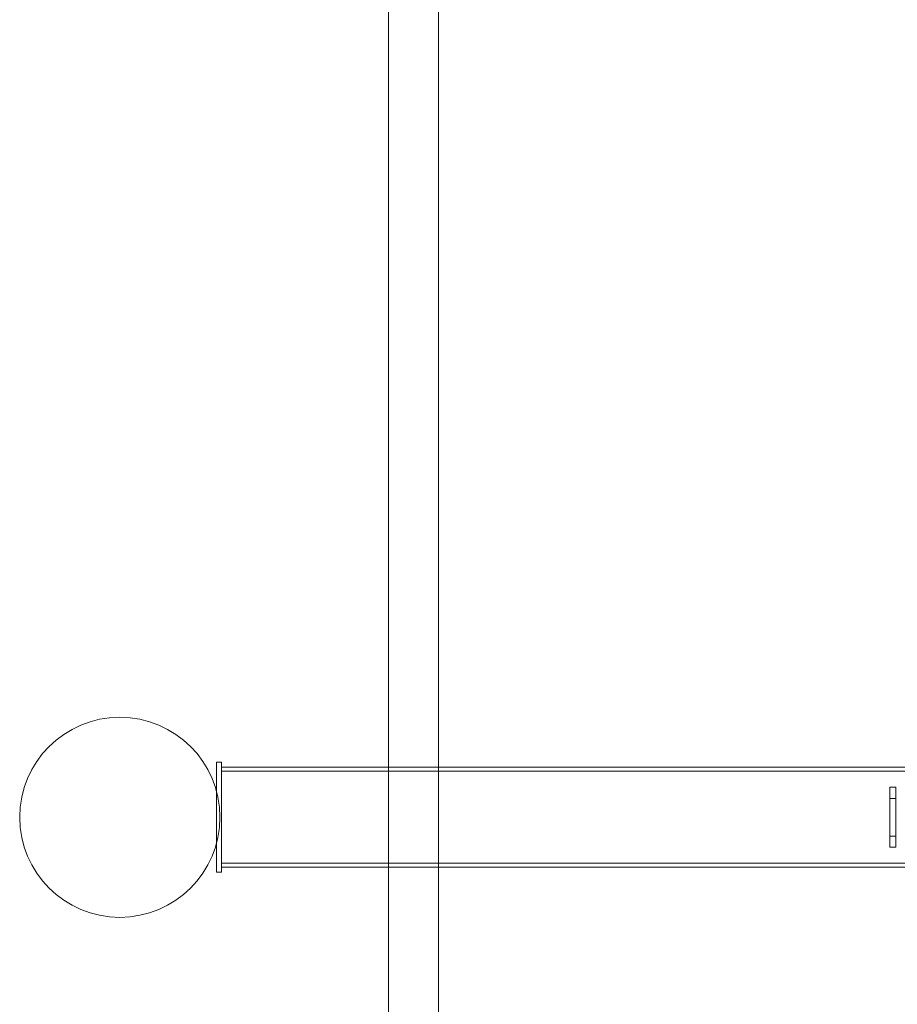
# Model space of a CAD drawing. Units: millimetres. Extents: x -153 to 3580, y -3750 to 3750.
# Drawn here: x -153 to 724, y -187 to 797 of the extents above; entities that cross this region are included whole.
import ezdxf

# ---------------------------------------------------------------- set-up
doc = ezdxf.new("R2010")
doc.units = ezdxf.units.MM

# ---------------------------------------------------------------- blocks, each defined once
blk = doc.blocks.new('A$C55030c8e')
at = {"color": 0, "linetype": 'Continuous', "lineweight": 0}
for p, q in [((-1061.01, 1505.16), (-1061.01, 5205.22)), ((-1011.01, 1505.16), (-1011.01, 5155.22)), ((-1232.79, 1510.16), (-1227.79, 1510.16)), ((-1232.79, 1481), (-1232.79, 1510.16)), ((-1227.79, 1400.16), (-1227.79, 1510.16)), ((2102.21, 1505.16), (-1227.79, 1505.16)), ((2107.21, 1501.16), (-1227.79, 1501.16)), ((-1061.01, 1405.16), (-1061.01, 1505.16)), ((-1011.01, 1405.16), (-1011.01, 1505.16)), ((-1232.79, 1429.31), (-1232.79, 1481)), ((-560.01, 1485.22), (-560.01, 1425.22)), ((-554.01, 1485.22), (-560.01, 1485.22)), ((-554.01, 1425.22), (-554.01, 1485.22)), ((-554.01, 1473.97), (-560.01, 1473.97)), ((-1232.79, 1400.16), (-1232.79, 1429.31)), ((-554.01, 1436.46), (-560.01, 1436.46)), ((-554.01, 1425.22), (-560.01, 1425.22)), ((-1227.79, 1409.16), (2107.21, 1409.16)), ((-1227.79, 1400.16), (-1232.79, 1400.16)), ((2102.21, 1405.16), (-1227.79, 1405.16)), ((-1061.01, -2294.78), (-1061.01, 1405.16)), ((-1011.01, -2244.78), (-1011.01, 1405.16))]:
    blk.add_line(p, q, dxfattribs=at)
blk.add_circle((-1329.39, 1455.16), 100, dxfattribs=at)

msp = doc.modelspace()

# ---------------------------------------------------------------- block references
msp.add_blockref('A$C55030c8e', (1276.26, -1455.16, 55.01))

doc.saveas('drawing.dxf')
